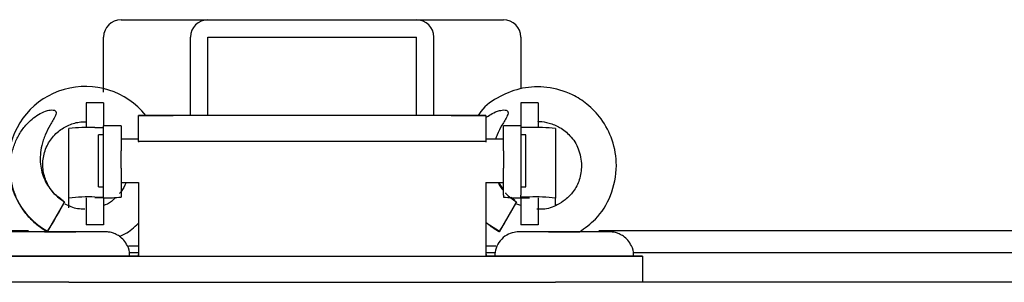
# Model space of a CAD drawing. Units: millimetres. Extents: x 14295 to 15409, y 9856 to 10960.
# Drawn here: x 14821 to 14878, y 10878 to 10893 of the extents above; entities that cross this region are included whole.
import ezdxf

# ---------------------------------------------------------------- set-up
doc = ezdxf.new("R2010")
doc.units = ezdxf.units.MM

msp = doc.modelspace()

# ---------------------------------------------------------------- linework, layer by layer
at = {"color": 7, "linetype": 'Continuous', "lineweight": 25}
for p, q in [((14827.296, 10892.781), (14828.367, 10892.781)), ((14828.367, 10892.781), (14830.51, 10892.781)), ((14830.51, 10892.781), (14832.296, 10892.781)), ((14832.296, 10892.781), (14844.296, 10892.781)), ((14844.296, 10892.781), (14846.082, 10892.781)), ((14846.082, 10892.781), (14848.224, 10892.781)), ((14848.224, 10892.781), (14849.296, 10892.781)), ((14826.296, 10888.618), (14826.296, 10891.781)), ((14831.296, 10887.281), (14831.296, 10891.781)), ((14832.296, 10891.781), (14844.296, 10891.781)), ((14832.296, 10887.281), (14832.296, 10891.781)), ((14844.296, 10887.281), (14844.296, 10891.781)), ((14845.296, 10887.281), (14845.296, 10891.781)), ((14850.296, 10891.781), (14850.296, 10888.797)), ((14826.296, 10887.996), (14825.296, 10887.996)), ((14825.296, 10887.996), (14825.296, 10887.038)), ((14826.296, 10887.996), (14826.296, 10887.038)), ((14851.296, 10887.996), (14850.296, 10887.996)), ((14850.296, 10887.996), (14850.296, 10887.038)), ((14851.296, 10887.996), (14851.296, 10887.038)), ((14848.294, 10887.281), (14828.298, 10887.281)), ((14828.298, 10885.78), (14828.298, 10887.281)), ((14828.298, 10887.281), (14828.298, 10887.281)), ((14846.294, 10887.281), (14830.298, 10887.281)), ((14848.294, 10887.281), (14848.294, 10887.281)), ((14848.294, 10887.281), (14848.294, 10885.78)), ((14825.296, 10887.038), (14825.296, 10886.576)), ((14826.296, 10887.038), (14826.296, 10886.686)), ((14850.296, 10887.038), (14850.296, 10886.686)), ((14851.296, 10887.038), (14851.296, 10886.576)), ((14824.296, 10882.521), (14824.296, 10886.517)), ((14825.796, 10886.58), (14826.296, 10886.58)), ((14826.296, 10886.165), (14825.996, 10886.165)), ((14825.996, 10883.165), (14825.996, 10886.165)), ((14827.296, 10886.686), (14826.296, 10886.686)), ((14826.296, 10885.249), (14826.296, 10886.686)), ((14827.296, 10886.686), (14827.296, 10885.249)), ((14850.296, 10886.686), (14849.296, 10886.686)), ((14849.296, 10885.249), (14849.296, 10886.686)), ((14850.296, 10886.686), (14850.296, 10885.249)), ((14850.796, 10886.58), (14850.296, 10886.58)), ((14850.596, 10886.165), (14850.296, 10886.165)), ((14850.596, 10883.165), (14850.596, 10886.165)), ((14852.296, 10886.517), (14852.296, 10882.521)), ((14828.298, 10885.915), (14827.296, 10885.915)), ((14828.298, 10885.781), (14828.298, 10885.78)), ((14828.298, 10885.78), (14828.298, 10885.747)), ((14846.294, 10885.781), (14830.298, 10885.781)), ((14849.296, 10885.915), (14848.294, 10885.915)), ((14848.294, 10885.78), (14848.294, 10885.781)), ((14848.294, 10885.78), (14848.294, 10885.747)), ((14826.296, 10884.25), (14826.296, 10885.249)), ((14827.296, 10884.25), (14827.296, 10885.249)), ((14849.296, 10885.249), (14849.296, 10884.25)), ((14850.296, 10885.249), (14850.296, 10884.25)), ((14826.296, 10882.688), (14826.296, 10884.25)), ((14827.296, 10884.25), (14827.296, 10882.688)), ((14849.296, 10882.688), (14849.296, 10884.25)), ((14850.296, 10884.25), (14850.296, 10882.688)), ((14827.296, 10883.415), (14828.298, 10883.415)), ((14828.298, 10883.42), (14828.298, 10879.182)), ((14848.294, 10883.42), (14848.294, 10879.182)), ((14848.294, 10883.415), (14849.296, 10883.415)), ((14849.296, 10883.022), (14849.031, 10883.415)), ((14825.996, 10883.165), (14826.296, 10883.165)), ((14850.296, 10883.165), (14850.596, 10883.165)), ((14824.046, 10882.314), (14823.046, 10880.583)), ((14824.296, 10881.967), (14824.296, 10882.521)), ((14825.296, 10882.541), (14825.296, 10882.042)), ((14825.796, 10882.583), (14826.296, 10882.583)), ((14826.296, 10882.541), (14825.796, 10882.541)), ((14826.296, 10882.583), (14826.296, 10882.688)), ((14826.296, 10882.541), (14826.296, 10882.042)), ((14827.296, 10882.688), (14827.296, 10882.583)), ((14850.046, 10882.314), (14849.046, 10880.583)), ((14849.296, 10882.688), (14849.296, 10882.583)), ((14849.961, 10882.387), (14849.751, 10882.549)), ((14850.296, 10882.583), (14850.296, 10882.688)), ((14850.796, 10882.583), (14850.296, 10882.583)), ((14850.296, 10882.541), (14850.796, 10882.541)), ((14850.296, 10882.541), (14850.296, 10882.042)), ((14851.296, 10882.541), (14851.296, 10882.042)), ((14852.296, 10882.098), (14852.296, 10882.521)), ((14825.296, 10882.042), (14825.296, 10881.001)), ((14826.296, 10882.042), (14826.296, 10881.001)), ((14850.296, 10882.092), (14850.077, 10882.171)), ((14850.296, 10882.042), (14850.296, 10881.001)), ((14851.296, 10882.042), (14851.296, 10881.001)), ((14848.29, 10881.127), (14849.065, 10880.613)), ((14821.976, 10880.631), (14718.296, 10880.631)), ((14825.296, 10881.001), (14825.296, 10880.98)), ((14826.296, 10880.98), (14825.296, 10880.98)), ((14826.296, 10881.001), (14826.296, 10880.98)), ((14850.296, 10881.001), (14850.296, 10880.98)), ((14851.296, 10880.98), (14850.296, 10880.98)), ((14851.296, 10881.001), (14851.296, 10880.98)), ((14918.796, 10880.631), (14854.795, 10880.631)), ((14827.725, 10879.781), (14828.298, 10879.781)), ((14828.298, 10879.381), (14827.768, 10879.381)), ((14848.294, 10879.781), (14848.867, 10879.781)), ((14848.833, 10879.381), (14848.294, 10879.381)), ((14919.096, 10879.381), (14856.768, 10879.381)), ((14824.296, 10879.181), (14852.296, 10879.181)), ((14828.296, 10879.181), (14827.724, 10879.181)), ((14828.296, 10879.181), (14828.296, 10879.281)), ((14828.296, 10879.281), (14828.298, 10879.281)), ((14828.296, 10879.181), (14828.298, 10879.181)), ((14828.298, 10879.182), (14828.298, 10879.181)), ((14848.294, 10879.281), (14848.296, 10879.281)), ((14848.294, 10879.181), (14848.294, 10879.182)), ((14848.294, 10879.181), (14848.296, 10879.181)), ((14848.296, 10879.281), (14848.296, 10879.181)), ((14848.893, 10879.181), (14848.296, 10879.181)), ((14857.296, 10879.181), (14857.296, 10877.681)), ((14857.296, 10879.181), (14857.296, 10879.181)), ((14824.296, 10877.681), (14852.296, 10877.681)), ((14916.796, 10877.681), (14857.296, 10877.681)), ((14905.598, 10877.681), (14857.296, 10877.681)), ((14916.796, 10877.681), (14857.296, 10877.681)), ((14916.025, 10877.681), (14857.296, 10877.681))]:
    msp.add_line(p, q, dxfattribs=at)
at = {"color": 7, "linetype": 'Continuous', "lineweight": 25, "flags": 128}
for points in [[(14828.298, 10887.281), (14828.341, 10887.281), (14828.458, 10887.281), (14828.645, 10887.281), (14828.893, 10887.281), (14829.195, 10887.281), (14829.539, 10887.281), (14829.911, 10887.281), (14830.298, 10887.281)], [(14846.294, 10887.281), (14846.68, 10887.281), (14847.053, 10887.281), (14847.396, 10887.281), (14847.698, 10887.281), (14847.947, 10887.281), (14848.133, 10887.281), (14848.25, 10887.281), (14848.294, 10887.281)], [(14830.298, 10885.781), (14829.911, 10885.781), (14829.539, 10885.781), (14829.195, 10885.781), (14828.893, 10885.781), (14828.645, 10885.781), (14828.458, 10885.781), (14828.341, 10885.781), (14828.298, 10885.781)], [(14848.294, 10885.781), (14848.25, 10885.781), (14848.133, 10885.781), (14847.947, 10885.781), (14847.698, 10885.781), (14847.396, 10885.781), (14847.053, 10885.781), (14846.68, 10885.781), (14846.294, 10885.781)], [(14823.796, 10880.581), (14823.451, 10880.581), (14823.159, 10880.581), (14822.964, 10880.581), (14822.896, 10880.581), (14822.964, 10880.581), (14823.159, 10880.581), (14823.451, 10880.581), (14823.796, 10880.581), (14824.14, 10880.581), (14824.432, 10880.581), (14824.627, 10880.581), (14824.696, 10880.581), (14824.627, 10880.581), (14824.432, 10880.581), (14824.14, 10880.581), (14823.796, 10880.581)], [(14826.387, 10880.581), (14826.385, 10880.581), (14826.123, 10880.581), (14825.547, 10880.581), (14824.735, 10880.581), (14823.796, 10880.581)], [(14852.796, 10880.581), (14852.451, 10880.581), (14852.159, 10880.581), (14851.964, 10880.581), (14851.896, 10880.581), (14851.964, 10880.581), (14852.159, 10880.581), (14852.451, 10880.581), (14852.796, 10880.581), (14853.14, 10880.581), (14853.432, 10880.581), (14853.627, 10880.581), (14853.696, 10880.581), (14853.627, 10880.581), (14853.432, 10880.581), (14853.14, 10880.581), (14852.796, 10880.581)], [(14855.387, 10880.581), (14855.385, 10880.581), (14855.123, 10880.581), (14854.547, 10880.581), (14853.735, 10880.581), (14852.796, 10880.581)], [(14819.296, 10879.181), (14819.392, 10879.181), (14819.676, 10879.181), (14820.138, 10879.181), (14820.76, 10879.181), (14821.518, 10879.181), (14822.382, 10879.181), (14823.32, 10879.181), (14824.296, 10879.181)], [(14823.796, 10879.181), (14822.617, 10879.181), (14821.542, 10879.181), (14820.668, 10879.181), (14820.072, 10879.181), (14819.807, 10879.181), (14819.796, 10879.181)], [(14827.796, 10879.181), (14827.785, 10879.181), (14827.519, 10879.181), (14826.923, 10879.181), (14826.049, 10879.181), (14824.975, 10879.181), (14823.796, 10879.181)], [(14852.796, 10879.181), (14851.617, 10879.181), (14850.542, 10879.181), (14849.668, 10879.181), (14849.072, 10879.181), (14848.807, 10879.181), (14848.796, 10879.181)], [(14852.296, 10879.181), (14853.271, 10879.181), (14854.209, 10879.181), (14855.074, 10879.181), (14855.831, 10879.181), (14856.453, 10879.181), (14856.915, 10879.181), (14857.2, 10879.181), (14857.296, 10879.181)], [(14856.796, 10879.181), (14856.785, 10879.181), (14856.519, 10879.181), (14855.923, 10879.181), (14855.049, 10879.181), (14853.975, 10879.181), (14852.796, 10879.181)], [(14857.296, 10879.181), (14857.257, 10879.181), (14857.143, 10879.181), (14856.959, 10879.181), (14856.801, 10879.181)], [(14824.296, 10877.681), (14823.32, 10877.681), (14822.382, 10877.681), (14821.518, 10877.681), (14820.76, 10877.681), (14820.138, 10877.681), (14819.676, 10877.681), (14819.392, 10877.681), (14819.296, 10877.681)], [(14857.296, 10877.681), (14857.2, 10877.681), (14856.915, 10877.681), (14856.453, 10877.681), (14855.831, 10877.681), (14855.074, 10877.681), (14854.209, 10877.681), (14853.271, 10877.681), (14852.296, 10877.681)]]:
    msp.add_lwpolyline(points, dxfattribs=at)
at = {"color": 7, "linetype": 'Continuous', "lineweight": 25}
for centre, radius, start, end in [((14827.296, 10891.781), 1, 90, 180), ((14832.296, 10891.781), 1, 90, 180), ((14844.296, 10891.781), 1, 0, 90), ((14849.296, 10891.781), 1, 0, 90), ((14825.249, 10884.493), 4.452, 38.7731, 240.6249), ((14825.421, 10877.578), 9.01, 87.6188, 97.177), ((14851.17, 10877.578), 9.01, 82.823, 92.3812), ((14806.969, 10891.028), 19.172, 326.9903, 332.9662), ((14825.421, 10873.581), 9.01, 87.6188, 97.177), ((14826.545, 10888.543), 6.007, 267.6188, 277.177), ((14832.969, 10891.028), 19.172, 326.9903, 332.9662), ((14850.046, 10888.543), 6.007, 262.823, 272.3812), ((14851.17, 10873.581), 9.01, 82.823, 92.3812)]:
    msp.add_arc(centre, radius, start, end, dxfattribs=at)
for points, knots in [([(14853.667, 10880.581), (14853.99, 10880.808), (14854.755, 10881.347), (14855.567, 10882.682), (14855.895, 10884.302), (14855.636, 10885.848), (14855.004, 10887.06), (14854.179, 10887.92), (14853.128, 10888.589), (14851.851, 10888.965), (14850.386, 10888.911), (14849.084, 10888.409), (14848.199, 10887.825), (14847.9, 10887.357), (14847.852, 10887.281)], [0, 0, 0, 0, 0.075651, 0.179191, 0.291855, 0.387307, 0.475255, 0.551386, 0.614429, 0.713652, 0.803364, 0.892419, 0.982551, 1, 1, 1, 1]), ([(14823.046, 10880.583), (14822.945, 10880.645), (14822.741, 10880.768), (14822.455, 10880.987), (14822.184, 10881.23), (14821.936, 10881.495), (14821.713, 10881.778), (14821.516, 10882.077), (14821.342, 10882.396), (14821.198, 10882.727), (14821.085, 10883.065), (14821, 10883.408), (14820.945, 10883.761), (14820.919, 10884.119), (14820.924, 10884.466), (14820.957, 10884.798), (14821.015, 10885.119), (14821.102, 10885.437), (14821.215, 10885.745), (14821.354, 10886.038), (14821.517, 10886.318), (14821.708, 10886.585), (14821.952, 10886.865), (14822.26, 10887.143), (14822.639, 10887.392), (14822.97, 10887.534), (14823.227, 10887.588), (14823.363, 10887.595), (14823.462, 10887.573), (14823.513, 10887.547), (14823.547, 10887.509), (14823.564, 10887.463), (14823.565, 10887.379), (14823.505, 10887.213), (14823.375, 10886.99), (14823.16, 10886.629), (14822.968, 10886.253), (14822.82, 10885.856), (14822.714, 10885.479), (14822.642, 10885.018), (14822.645, 10884.502), (14822.732, 10884.012), (14822.893, 10883.569), (14823.126, 10883.153), (14823.407, 10882.807), (14823.717, 10882.522), (14823.935, 10882.384), (14824.046, 10882.314)], [0, 0, 0, 0, 0.023627, 0.047418, 0.071727, 0.096218, 0.119777, 0.143503, 0.167761, 0.192204, 0.215418, 0.238794, 0.262684, 0.286751, 0.310415, 0.331812, 0.353354, 0.375368, 0.397551, 0.418775, 0.440164, 0.462102, 0.484245, 0.514063, 0.544576, 0.574483, 0.585154, 0.597012, 0.601152, 0.605326, 0.608196, 0.611069, 0.615049, 0.624686, 0.645654, 0.666707, 0.708545, 0.72981, 0.751218, 0.786518, 0.822735, 0.853622, 0.885398, 0.916456, 0.948401, 0.973945, 1, 1, 1, 1]), ([(14848.349, 10887.187), (14848.447, 10887.255), (14848.667, 10887.409), (14848.97, 10887.533), (14849.227, 10887.588), (14849.363, 10887.595), (14849.462, 10887.573), (14849.513, 10887.547), (14849.547, 10887.509), (14849.564, 10887.463), (14849.565, 10887.379), (14849.505, 10887.213), (14849.375, 10886.99), (14849.161, 10886.629), (14848.974, 10886.273), (14848.875, 10885.995), (14848.847, 10885.915)], [0, 0, 0, 0, 0.116066, 0.262167, 0.314294, 0.372222, 0.392448, 0.412839, 0.426857, 0.440892, 0.460336, 0.507415, 0.609845, 0.712695, 0.91708, 1, 1, 1, 1]), ([(14823.961, 10882.387), (14823.787, 10882.506), (14823.39, 10882.777), (14822.983, 10883.416), (14822.769, 10884.178), (14822.808, 10884.975), (14823.092, 10885.712), (14823.581, 10886.309), (14824.202, 10886.714), (14824.786, 10886.903), (14825.153, 10886.913), (14825.286, 10886.916)], [0, 0, 0, 0, 0.0984159, 0.2246991, 0.3488818, 0.4689882, 0.5942839, 0.717205, 0.8280546, 0.9381779, 1, 1, 1, 1]), ([(14851.286, 10886.916), (14851.309, 10886.918), (14851.523, 10886.933), (14851.955, 10886.846), (14852.578, 10886.6), (14853.187, 10886.106), (14853.687, 10885.351), (14853.759, 10884.721), (14853.796, 10884.393)], [0, 0, 0, 0, 0.018147, 0.164167, 0.331332, 0.524775, 0.75255, 1, 1, 1, 1]), ([(14853.796, 10884.393), (14853.769, 10884.116), (14853.718, 10883.582), (14853.353, 10882.908), (14852.899, 10882.425), (14852.313, 10882.058), (14851.74, 10881.855), (14851.338, 10881.886), (14851.221, 10881.895)], [0, 0, 0, 0, 0.206094, 0.396316, 0.560912, 0.697024, 0.91176, 1, 1, 1, 1]), ([(14827.564, 10883.39), (14827.495, 10883.215), (14827.407, 10882.989), (14827.237, 10882.822), (14827.2, 10882.785)], [0, 0, 0, 0, 0.778092, 1, 1, 1, 1]), ([(14848.994, 10883.415), (14849.037, 10883.329), (14849.119, 10883.167), (14849.239, 10883.03), (14849.296, 10882.966)], [0, 0, 0, 0, 0.529715, 1, 1, 1, 1]), ([(14849.417, 10882.816), (14849.423, 10882.808), (14849.51, 10882.7), (14849.72, 10882.525), (14849.936, 10882.385), (14850.046, 10882.314)], [0, 0, 0, 0, 0.04004, 0.515271, 1, 1, 1, 1]), ([(14826.978, 10882.553), (14826.938, 10882.509), (14826.774, 10882.33), (14826.536, 10882.165), (14826.328, 10882.107), (14826.296, 10882.098)], [0, 0, 0, 0, 0.218506, 0.876633, 1, 1, 1, 1]), ([(14825.221, 10881.895), (14825.079, 10881.893), (14824.678, 10881.886), (14824.313, 10882.059), (14824.077, 10882.171)], [0, 0, 0, 0, 0.35522, 1, 1, 1, 1]), ([(14827.195, 10880.329), (14827.304, 10880.37), (14827.727, 10880.525), (14828.055, 10880.845), (14828.298, 10881.082)], [0, 0, 0, 0, 0.258191, 1, 1, 1, 1]), ([(14849.046, 10880.583), (14848.945, 10880.645), (14848.742, 10880.769), (14848.513, 10880.939), (14848.39, 10881.051), (14848.356, 10881.083)], [0, 0, 0, 0, 0.416245, 0.835364, 1, 1, 1, 1]), ([(14822.899, 10880.581), (14822.702, 10880.581), (14822.222, 10880.581), (14821.638, 10880.581), (14821.31, 10880.581), (14821.2, 10880.581), (14821.205, 10880.581), (14821.191, 10880.581), (14821.188, 10880.581), (14821.18, 10880.581), (14821.148, 10880.58), (14821.056, 10880.576), (14820.822, 10880.543), (14820.464, 10880.406), (14820.094, 10880.089), (14819.841, 10879.658), (14819.815, 10879.338), (14819.803, 10879.183)], [0, 0, 0, 0, 0.1176661, 0.2882288, 0.458795, 0.5444154, 0.5871822, 0.5891491, 0.5899063, 0.5908707, 0.5936813, 0.6080127, 0.6428947, 0.7269023, 0.8202768, 0.9134139, 1, 1, 1, 1]), ([(14824.945, 10880.581), (14824.94, 10880.581), (14824.691, 10880.581), (14824.092, 10880.581), (14823.537, 10880.581), (14823.28, 10880.581)], [0, 0, 0, 0, 0.010703, 0.542224, 1, 1, 1, 1]), ([(14827.78, 10879.176), (14827.785, 10879.215), (14827.812, 10879.418), (14827.693, 10879.752), (14827.476, 10880.097), (14827.223, 10880.324), (14826.979, 10880.462), (14826.766, 10880.536), (14826.6, 10880.568), (14826.489, 10880.579), (14826.431, 10880.58), (14826.407, 10880.581), (14826.403, 10880.581), (14826.401, 10880.581), (14826.399, 10880.581), (14826.397, 10880.581), (14826.395, 10880.581), (14826.377, 10880.581), (14826.21, 10880.581), (14825.713, 10880.581), (14825.199, 10880.581), (14824.945, 10880.581)], [0, 0, 0, 0, 0.022785, 0.120945, 0.198941, 0.264452, 0.31952, 0.364142, 0.397637, 0.419415, 0.43028, 0.43224, 0.43312, 0.433798, 0.434758, 0.436635, 0.4421, 0.475765, 0.645617, 0.824614, 1, 1, 1, 1]), ([(14853.945, 10880.581), (14853.94, 10880.581), (14853.691, 10880.581), (14853.051, 10880.581), (14852.145, 10880.581), (14851.298, 10880.581), (14850.636, 10880.581), (14850.311, 10880.581), (14850.199, 10880.581), (14850.205, 10880.581), (14850.191, 10880.581), (14850.188, 10880.581), (14850.18, 10880.581), (14850.148, 10880.58), (14850.056, 10880.576), (14849.822, 10880.543), (14849.464, 10880.406), (14849.094, 10880.089), (14848.841, 10879.658), (14848.815, 10879.338), (14848.803, 10879.183)], [0, 0, 0, 0, 0.0024576, 0.12451, 0.2465618, 0.3686136, 0.4906661, 0.6127209, 0.6739897, 0.7045931, 0.7060005, 0.7065424, 0.7072325, 0.7092438, 0.7194991, 0.7444602, 0.8045749, 0.8713925, 0.9380401, 1, 1, 1, 1]), ([(14856.78, 10879.176), (14856.785, 10879.215), (14856.812, 10879.418), (14856.693, 10879.752), (14856.476, 10880.097), (14856.223, 10880.324), (14855.979, 10880.462), (14855.766, 10880.536), (14855.6, 10880.568), (14855.489, 10880.579), (14855.431, 10880.58), (14855.407, 10880.581), (14855.403, 10880.581), (14855.401, 10880.581), (14855.399, 10880.581), (14855.397, 10880.581), (14855.395, 10880.581), (14855.377, 10880.581), (14855.21, 10880.581), (14854.713, 10880.581), (14854.199, 10880.581), (14853.945, 10880.581)], [0, 0, 0, 0, 0.022785, 0.120945, 0.198941, 0.264452, 0.31952, 0.364142, 0.397637, 0.419415, 0.43028, 0.43224, 0.43312, 0.433798, 0.434758, 0.436635, 0.4421, 0.475765, 0.645617, 0.824614, 1, 1, 1, 1])]:
    msp.add_open_spline(points, degree=3, knots=knots, dxfattribs=at)

doc.saveas('drawing.dxf')
